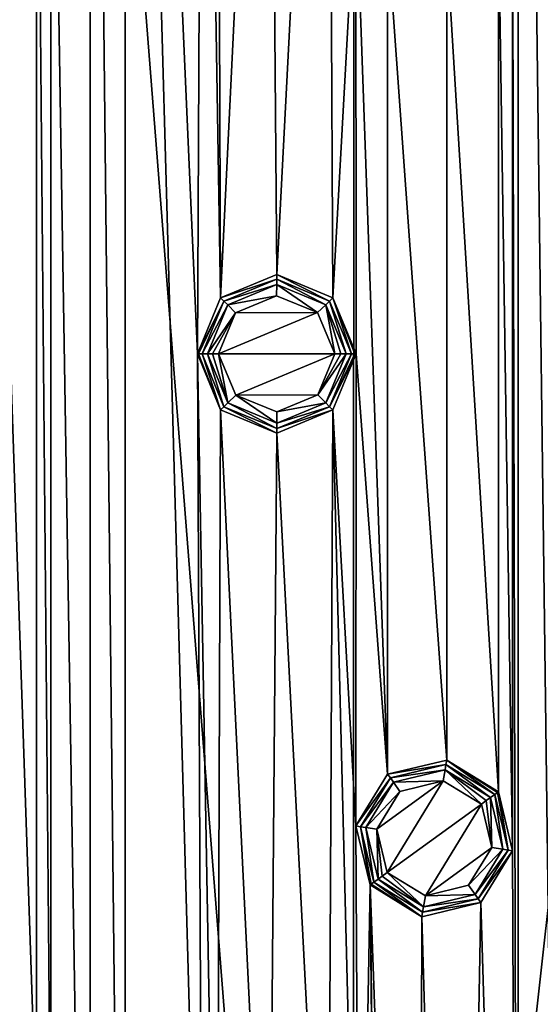
# Model space of a CAD drawing. Units: millimetres. Extents: x -100 to 100, y -100 to 100.
# Drawn here: x -34 to -18, y -21 to 11 of the extents above; entities that cross this region are included whole.
import ezdxf

# ---------------------------------------------------------------- set-up
doc = ezdxf.new("R2010")
doc.units = ezdxf.units.MM
doc.header["$LTSCALE"] = 65.185185
for name, color, linetype in [('315', 7, 'CONTINUOUS'), ('316', 7, 'CONTINUOUS'), ('317', 7, 'CONTINUOUS'), ('318', 7, 'CONTINUOUS'), ('319', 7, 'CONTINUOUS'), ('320', 7, 'CONTINUOUS'), ('321', 7, 'CONTINUOUS'), ('322', 7, 'CONTINUOUS'), ('323', 7, 'CONTINUOUS'), ('396', 7, 'CONTINUOUS'), ('397', 7, 'CONTINUOUS'), ('398', 7, 'CONTINUOUS'), ('399', 7, 'CONTINUOUS'), ('400', 7, 'CONTINUOUS'), ('401', 7, 'CONTINUOUS'), ('402', 7, 'CONTINUOUS'), ('403', 7, 'CONTINUOUS'), ('404', 7, 'CONTINUOUS'), ('812', 7, 'CONTINUOUS'), ('815', 7, 'CONTINUOUS')]:
    doc.layers.add(name, color=color, linetype=linetype)

msp = doc.modelspace()

# ---------------------------------------------------------------- linework, layer by layer
at = {"layer": '315', "linetype": 'Continuous'}
for points in [[(-26.007, 1.833, 2.9), (-27.297, 1.296, 2.9), (-24.711, 1.304, 2.9), (-26.007, 1.833, 2.9)], [(-27.297, 1.296, 2.9), (-27.834, 0, 2.9), (-24.711, 1.304, 2.9), (-27.297, 1.296, 2.9)], [(-24.711, 1.304, 2.9), (-27.834, 0, 2.9), (-24.166, 0, 2.9), (-24.711, 1.304, 2.9)], [(-24.166, 0, 2.9), (-27.834, 0, 2.9), (-27.289, -1.304, 2.9), (-24.166, 0, 2.9)], [(-24.703, -1.296, 2.9), (-24.166, 0, 2.9), (-27.289, -1.304, 2.9), (-24.703, -1.296, 2.9)], [(-25.993, -1.833, 2.9), (-24.703, -1.296, 2.9), (-27.289, -1.304, 2.9), (-25.993, -1.833, 2.9)]]:
    msp.add_3dface(points, dxfattribs=at)
at = {"layer": '316', "linetype": 'Continuous'}
for points in [[(-27.547, 1.547, 2.754), (-26.007, 1.833, 2.9), (-26, 2.187, 2.754), (-27.547, 1.547, 2.754)], [(-26.007, 1.833, 2.9), (-24.711, 1.304, 2.9), (-26, 2.187, 2.754), (-26.007, 1.833, 2.9)], [(-26, 2.187, 2.754), (-24.711, 1.304, 2.9), (-24.453, 1.547, 2.754), (-26, 2.187, 2.754)], [(-27.297, 1.296, 2.9), (-26.007, 1.833, 2.9), (-27.547, 1.547, 2.754), (-27.297, 1.296, 2.9)], [(-28.187, 0, 2.754), (-27.297, 1.296, 2.9), (-27.547, 1.547, 2.754), (-28.187, 0, 2.754)], [(-27.297, 1.296, 2.9), (-28.187, 0, 2.754), (-28.025, 0, 2.862), (-27.297, 1.296, 2.9)], [(-27.834, 0, 2.9), (-27.297, 1.296, 2.9), (-28.025, 0, 2.862), (-27.834, 0, 2.9)], [(-24.711, 1.304, 2.9), (-24.166, 0, 2.9), (-24.453, 1.547, 2.754), (-24.711, 1.304, 2.9)], [(-24.453, 1.547, 2.754), (-24.166, 0, 2.9), (-23.975, 0, 2.862), (-24.453, 1.547, 2.754)], [(-23.813, 0, 2.754), (-24.453, 1.547, 2.754), (-23.975, 0, 2.862), (-23.813, 0, 2.754)]]:
    msp.add_3dface(points, dxfattribs=at)
at = {"layer": '317', "linetype": 'Continuous'}
for points in [[(-28.025, 0, 2.862), (-28.187, 0, 2.754), (-27.547, -1.547, 2.754), (-28.025, 0, 2.862)], [(-27.834, 0, 2.9), (-28.025, 0, 2.862), (-27.547, -1.547, 2.754), (-27.834, 0, 2.9)], [(-27.289, -1.304, 2.9), (-27.834, 0, 2.9), (-27.547, -1.547, 2.754), (-27.289, -1.304, 2.9)], [(-24.166, 0, 2.9), (-24.703, -1.296, 2.9), (-23.975, 0, 2.862), (-24.166, 0, 2.9)], [(-24.703, -1.296, 2.9), (-23.813, 0, 2.754), (-23.975, 0, 2.862), (-24.703, -1.296, 2.9)], [(-23.813, 0, 2.754), (-24.703, -1.296, 2.9), (-24.453, -1.547, 2.754), (-23.813, 0, 2.754)], [(-26, -2.187, 2.754), (-27.289, -1.304, 2.9), (-27.547, -1.547, 2.754), (-26, -2.187, 2.754)], [(-25.993, -1.833, 2.9), (-27.289, -1.304, 2.9), (-26, -2.187, 2.754), (-25.993, -1.833, 2.9)], [(-24.453, -1.547, 2.754), (-25.993, -1.833, 2.9), (-26, -2.187, 2.754), (-24.453, -1.547, 2.754)], [(-24.703, -1.296, 2.9), (-25.993, -1.833, 2.9), (-24.453, -1.547, 2.754), (-24.703, -1.296, 2.9)]]:
    msp.add_3dface(points, dxfattribs=at)
at = {"layer": '318', "linetype": 'Continuous'}
for points in [[(-27.665, -1.665, 2.586), (-28.187, 0, 2.754), (-28.355, 0, 2.586), (-27.665, -1.665, 2.586)], [(-27.547, -1.547, 2.754), (-28.187, 0, 2.754), (-27.665, -1.665, 2.586), (-27.547, -1.547, 2.754)], [(-23.813, 0, 2.754), (-24.453, -1.547, 2.754), (-23.645, 0, 2.586), (-23.813, 0, 2.754)], [(-23.645, 0, 2.586), (-24.453, -1.547, 2.754), (-24.335, -1.665, 2.586), (-23.645, 0, 2.586)], [(-26, -2.355, 2.586), (-27.547, -1.547, 2.754), (-27.665, -1.665, 2.586), (-26, -2.355, 2.586)], [(-26, -2.187, 2.754), (-27.547, -1.547, 2.754), (-26, -2.355, 2.586), (-26, -2.187, 2.754)], [(-24.453, -1.547, 2.754), (-26, -2.187, 2.754), (-24.335, -1.665, 2.586), (-24.453, -1.547, 2.754)], [(-24.335, -1.665, 2.586), (-26, -2.187, 2.754), (-26, -2.355, 2.586), (-24.335, -1.665, 2.586)]]:
    msp.add_3dface(points, dxfattribs=at)
at = {"layer": '319', "linetype": 'Continuous'}
for points in [[(-27.665, 1.665, 2.586), (-26, 2.187, 2.754), (-26, 2.355, 2.586), (-27.665, 1.665, 2.586)], [(-27.547, 1.547, 2.754), (-26, 2.187, 2.754), (-27.665, 1.665, 2.586), (-27.547, 1.547, 2.754)], [(-26, 2.187, 2.754), (-24.453, 1.547, 2.754), (-26, 2.355, 2.586), (-26, 2.187, 2.754)], [(-26, 2.355, 2.586), (-24.453, 1.547, 2.754), (-24.335, 1.665, 2.586), (-26, 2.355, 2.586)], [(-28.355, 0, 2.586), (-27.547, 1.547, 2.754), (-27.665, 1.665, 2.586), (-28.355, 0, 2.586)], [(-24.453, 1.547, 2.754), (-23.813, 0, 2.754), (-24.335, 1.665, 2.586), (-24.453, 1.547, 2.754)], [(-23.813, 0, 2.754), (-23.645, 0, 2.586), (-24.335, 1.665, 2.586), (-23.813, 0, 2.754)], [(-28.187, 0, 2.754), (-27.547, 1.547, 2.754), (-28.355, 0, 2.586), (-28.187, 0, 2.754)]]:
    msp.add_3dface(points, dxfattribs=at)
at = {"layer": '320', "linetype": 'Continuous'}
for points in [[(-27.769, 1.769, 2.232), (-26, 2.355, 2.586), (-26, 2.502, 2.232), (-27.769, 1.769, 2.232)], [(-26, 2.355, 2.586), (-24.335, 1.665, 2.586), (-26, 2.502, 2.232), (-26, 2.355, 2.586)], [(-26, 2.502, 2.232), (-24.335, 1.665, 2.586), (-24.231, 1.769, 2.232), (-26, 2.502, 2.232)], [(-27.665, 1.665, 2.586), (-26, 2.355, 2.586), (-27.769, 1.769, 2.232), (-27.665, 1.665, 2.586)], [(-28.502, 0, 2.232), (-27.665, 1.665, 2.586), (-27.769, 1.769, 2.232), (-28.502, 0, 2.232)], [(-27.665, 1.665, 2.586), (-28.502, 0, 2.232), (-28.464, 0, 2.423), (-27.665, 1.665, 2.586)], [(-28.355, 0, 2.586), (-27.665, 1.665, 2.586), (-28.464, 0, 2.423), (-28.355, 0, 2.586)], [(-24.335, 1.665, 2.586), (-23.645, 0, 2.586), (-24.231, 1.769, 2.232), (-24.335, 1.665, 2.586)], [(-24.231, 1.769, 2.232), (-23.645, 0, 2.586), (-23.536, 0, 2.423), (-24.231, 1.769, 2.232)], [(-23.498, 0, 2.232), (-24.231, 1.769, 2.232), (-23.536, 0, 2.423), (-23.498, 0, 2.232)]]:
    msp.add_3dface(points, dxfattribs=at)
at = {"layer": '321', "linetype": 'Continuous'}
for points in [[(-28.464, 0, 2.423), (-28.502, 0, 2.232), (-27.769, -1.769, 2.232), (-28.464, 0, 2.423)], [(-28.355, 0, 2.586), (-28.464, 0, 2.423), (-27.769, -1.769, 2.232), (-28.355, 0, 2.586)], [(-27.665, -1.665, 2.586), (-28.355, 0, 2.586), (-27.769, -1.769, 2.232), (-27.665, -1.665, 2.586)], [(-23.645, 0, 2.586), (-24.335, -1.665, 2.586), (-23.536, 0, 2.423), (-23.645, 0, 2.586)], [(-24.335, -1.665, 2.586), (-23.498, 0, 2.232), (-23.536, 0, 2.423), (-24.335, -1.665, 2.586)], [(-23.498, 0, 2.232), (-24.335, -1.665, 2.586), (-24.231, -1.769, 2.232), (-23.498, 0, 2.232)], [(-26, -2.502, 2.232), (-27.665, -1.665, 2.586), (-27.769, -1.769, 2.232), (-26, -2.502, 2.232)], [(-26, -2.355, 2.586), (-27.665, -1.665, 2.586), (-26, -2.502, 2.232), (-26, -2.355, 2.586)], [(-24.335, -1.665, 2.586), (-26, -2.355, 2.586), (-24.231, -1.769, 2.232), (-24.335, -1.665, 2.586)], [(-24.231, -1.769, 2.232), (-26, -2.355, 2.586), (-26, -2.502, 2.232), (-24.231, -1.769, 2.232)]]:
    msp.add_3dface(points, dxfattribs=at)
at = {"layer": '322', "linetype": 'Continuous'}
for points in [[(-28.502, 0, 0.5), (-27.769, -1.769, 0.5), (-28.502, 0, 2.232), (-28.502, 0, 0.5)], [(-28.502, 0, 2.232), (-27.769, -1.769, 0.5), (-27.769, -1.769, 2.232), (-28.502, 0, 2.232)], [(-24.231, -1.769, 0.5), (-23.498, 0, 0.5), (-24.231, -1.769, 2.232), (-24.231, -1.769, 0.5)], [(-23.498, 0, 0.5), (-23.498, 0, 2.232), (-24.231, -1.769, 2.232), (-23.498, 0, 0.5)], [(-27.769, -1.769, 0.5), (-26, -2.502, 0.5), (-27.769, -1.769, 2.232), (-27.769, -1.769, 0.5)], [(-26, -2.502, 0.5), (-26, -2.502, 2.232), (-27.769, -1.769, 2.232), (-26, -2.502, 0.5)], [(-26, -2.502, 0.5), (-24.231, -1.769, 0.5), (-26, -2.502, 2.232), (-26, -2.502, 0.5)], [(-24.231, -1.769, 0.5), (-24.231, -1.769, 2.232), (-26, -2.502, 2.232), (-24.231, -1.769, 0.5)]]:
    msp.add_3dface(points, dxfattribs=at)
at = {"layer": '323', "linetype": 'Continuous'}
for points in [[(-26, 2.502, 0.5), (-27.769, 1.769, 0.5), (-26, 2.502, 2.232), (-26, 2.502, 0.5)], [(-27.769, 1.769, 0.5), (-27.769, 1.769, 2.232), (-26, 2.502, 2.232), (-27.769, 1.769, 0.5)], [(-24.231, 1.769, 0.5), (-26, 2.502, 0.5), (-24.231, 1.769, 2.232), (-24.231, 1.769, 0.5)], [(-26, 2.502, 0.5), (-26, 2.502, 2.232), (-24.231, 1.769, 2.232), (-26, 2.502, 0.5)], [(-27.769, 1.769, 0.5), (-28.502, 0, 0.5), (-27.769, 1.769, 2.232), (-27.769, 1.769, 0.5)], [(-28.502, 0, 0.5), (-28.502, 0, 2.232), (-27.769, 1.769, 2.232), (-28.502, 0, 0.5)], [(-23.498, 0, 0.5), (-24.231, 1.769, 0.5), (-23.498, 0, 2.232), (-23.498, 0, 0.5)], [(-24.231, 1.769, 0.5), (-24.231, 1.769, 2.232), (-23.498, 0, 2.232), (-24.231, 1.769, 0.5)]]:
    msp.add_3dface(points, dxfattribs=at)
at = {"layer": '396', "linetype": 'Continuous'}
for points in [[(-22.846, -14.996, 2.9), (-22.518, -16.36, 2.9), (-20.758, -13.47, 2.9), (-22.846, -14.996, 2.9)], [(-22.118, -13.804, 2.9), (-22.846, -14.996, 2.9), (-20.758, -13.47, 2.9), (-22.118, -13.804, 2.9)], [(-20.758, -13.47, 2.9), (-22.518, -16.36, 2.9), (-19.551, -14.205, 2.9), (-20.758, -13.47, 2.9)], [(-19.551, -14.205, 2.9), (-22.518, -16.36, 2.9), (-21.311, -17.095, 2.9), (-19.551, -14.205, 2.9)], [(-19.223, -15.569, 2.9), (-19.551, -14.205, 2.9), (-21.311, -17.095, 2.9), (-19.223, -15.569, 2.9)], [(-19.951, -16.761, 2.9), (-19.223, -15.569, 2.9), (-21.311, -17.095, 2.9), (-19.951, -16.761, 2.9)]]:
    msp.add_3dface(points, dxfattribs=at)
at = {"layer": '397', "linetype": 'Continuous'}
for points in [[(-22.32, -13.513, 2.754), (-20.758, -13.47, 2.9), (-20.692, -13.122, 2.754), (-22.32, -13.513, 2.754)], [(-20.758, -13.47, 2.9), (-19.551, -14.205, 2.9), (-20.692, -13.122, 2.754), (-20.758, -13.47, 2.9)], [(-20.692, -13.122, 2.754), (-19.551, -14.205, 2.9), (-19.396, -14.092, 2.862), (-20.692, -13.122, 2.754)], [(-19.265, -13.997, 2.754), (-20.692, -13.122, 2.754), (-19.396, -14.092, 2.862), (-19.265, -13.997, 2.754)], [(-23.195, -14.94, 2.754), (-22.118, -13.804, 2.9), (-22.32, -13.513, 2.754), (-23.195, -14.94, 2.754)], [(-22.118, -13.804, 2.9), (-20.758, -13.47, 2.9), (-22.32, -13.513, 2.754), (-22.118, -13.804, 2.9)], [(-22.846, -14.996, 2.9), (-22.118, -13.804, 2.9), (-23.195, -14.94, 2.754), (-22.846, -14.996, 2.9)], [(-22.804, -16.568, 2.754), (-22.846, -14.996, 2.9), (-23.195, -14.94, 2.754), (-22.804, -16.568, 2.754)], [(-22.518, -16.36, 2.9), (-22.846, -14.996, 2.9), (-22.673, -16.473, 2.862), (-22.518, -16.36, 2.9)], [(-22.846, -14.996, 2.9), (-22.804, -16.568, 2.754), (-22.673, -16.473, 2.862), (-22.846, -14.996, 2.9)]]:
    msp.add_3dface(points, dxfattribs=at)
at = {"layer": '398', "linetype": 'Continuous'}
for points in [[(-19.551, -14.205, 2.9), (-19.223, -15.569, 2.9), (-19.396, -14.092, 2.862), (-19.551, -14.205, 2.9)], [(-19.223, -15.569, 2.9), (-19.265, -13.997, 2.754), (-19.396, -14.092, 2.862), (-19.223, -15.569, 2.9)], [(-19.265, -13.997, 2.754), (-19.223, -15.569, 2.9), (-18.874, -15.625, 2.754), (-19.265, -13.997, 2.754)], [(-19.223, -15.569, 2.9), (-19.951, -16.761, 2.9), (-18.874, -15.625, 2.754), (-19.223, -15.569, 2.9)], [(-18.874, -15.625, 2.754), (-19.951, -16.761, 2.9), (-19.749, -17.052, 2.754), (-18.874, -15.625, 2.754)], [(-22.518, -16.36, 2.9), (-22.673, -16.473, 2.862), (-21.377, -17.443, 2.754), (-22.518, -16.36, 2.9)], [(-21.311, -17.095, 2.9), (-22.518, -16.36, 2.9), (-21.377, -17.443, 2.754), (-21.311, -17.095, 2.9)], [(-22.673, -16.473, 2.862), (-22.804, -16.568, 2.754), (-21.377, -17.443, 2.754), (-22.673, -16.473, 2.862)], [(-19.951, -16.761, 2.9), (-21.311, -17.095, 2.9), (-19.749, -17.052, 2.754), (-19.951, -16.761, 2.9)], [(-19.749, -17.052, 2.754), (-21.311, -17.095, 2.9), (-21.377, -17.443, 2.754), (-19.749, -17.052, 2.754)]]:
    msp.add_3dface(points, dxfattribs=at)
at = {"layer": '399', "linetype": 'Continuous'}
for points in [[(-19.265, -13.997, 2.754), (-18.874, -15.625, 2.754), (-19.129, -13.898, 2.586), (-19.265, -13.997, 2.754)], [(-19.129, -13.898, 2.586), (-18.874, -15.625, 2.754), (-18.708, -15.651, 2.586), (-19.129, -13.898, 2.586)], [(-18.874, -15.625, 2.754), (-19.749, -17.052, 2.754), (-18.708, -15.651, 2.586), (-18.874, -15.625, 2.754)], [(-18.708, -15.651, 2.586), (-19.749, -17.052, 2.754), (-19.65, -17.188, 2.586), (-18.708, -15.651, 2.586)], [(-21.403, -17.609, 2.586), (-22.804, -16.568, 2.754), (-22.94, -16.667, 2.586), (-21.403, -17.609, 2.586)], [(-21.377, -17.443, 2.754), (-22.804, -16.568, 2.754), (-21.403, -17.609, 2.586), (-21.377, -17.443, 2.754)], [(-19.749, -17.052, 2.754), (-21.377, -17.443, 2.754), (-19.65, -17.188, 2.586), (-19.749, -17.052, 2.754)], [(-19.65, -17.188, 2.586), (-21.377, -17.443, 2.754), (-21.403, -17.609, 2.586), (-19.65, -17.188, 2.586)]]:
    msp.add_3dface(points, dxfattribs=at)
at = {"layer": '400', "linetype": 'Continuous'}
for points in [[(-22.419, -13.377, 2.586), (-20.692, -13.122, 2.754), (-20.666, -12.956, 2.586), (-22.419, -13.377, 2.586)], [(-20.692, -13.122, 2.754), (-19.265, -13.997, 2.754), (-20.666, -12.956, 2.586), (-20.692, -13.122, 2.754)], [(-19.265, -13.997, 2.754), (-19.129, -13.898, 2.586), (-20.666, -12.956, 2.586), (-19.265, -13.997, 2.754)], [(-22.32, -13.513, 2.754), (-20.692, -13.122, 2.754), (-22.419, -13.377, 2.586), (-22.32, -13.513, 2.754)], [(-23.361, -14.914, 2.586), (-22.32, -13.513, 2.754), (-22.419, -13.377, 2.586), (-23.361, -14.914, 2.586)], [(-23.195, -14.94, 2.754), (-22.32, -13.513, 2.754), (-23.361, -14.914, 2.586), (-23.195, -14.94, 2.754)], [(-22.94, -16.667, 2.586), (-23.195, -14.94, 2.754), (-23.361, -14.914, 2.586), (-22.94, -16.667, 2.586)], [(-22.804, -16.568, 2.754), (-23.195, -14.94, 2.754), (-22.94, -16.667, 2.586), (-22.804, -16.568, 2.754)]]:
    msp.add_3dface(points, dxfattribs=at)
at = {"layer": '401', "linetype": 'Continuous'}
for points in [[(-22.505, -13.259, 2.232), (-20.666, -12.956, 2.586), (-20.643, -12.812, 2.232), (-22.505, -13.259, 2.232)], [(-22.419, -13.377, 2.586), (-20.666, -12.956, 2.586), (-22.505, -13.259, 2.232), (-22.419, -13.377, 2.586)], [(-20.666, -12.956, 2.586), (-19.129, -13.898, 2.586), (-20.643, -12.812, 2.232), (-20.666, -12.956, 2.586)], [(-20.643, -12.812, 2.232), (-19.129, -13.898, 2.586), (-19.041, -13.834, 2.423), (-20.643, -12.812, 2.232)], [(-19.011, -13.812, 2.232), (-20.643, -12.812, 2.232), (-19.041, -13.834, 2.423), (-19.011, -13.812, 2.232)], [(-23.505, -14.891, 2.232), (-22.419, -13.377, 2.586), (-22.505, -13.259, 2.232), (-23.505, -14.891, 2.232)], [(-23.361, -14.914, 2.586), (-22.419, -13.377, 2.586), (-23.505, -14.891, 2.232), (-23.361, -14.914, 2.586)], [(-23.058, -16.753, 2.232), (-23.361, -14.914, 2.586), (-23.505, -14.891, 2.232), (-23.058, -16.753, 2.232)], [(-22.94, -16.667, 2.586), (-23.361, -14.914, 2.586), (-23.028, -16.73, 2.423), (-22.94, -16.667, 2.586)], [(-23.361, -14.914, 2.586), (-23.058, -16.753, 2.232), (-23.028, -16.73, 2.423), (-23.361, -14.914, 2.586)]]:
    msp.add_3dface(points, dxfattribs=at)
at = {"layer": '402', "linetype": 'Continuous'}
for points in [[(-19.129, -13.898, 2.586), (-18.708, -15.651, 2.586), (-19.041, -13.834, 2.423), (-19.129, -13.898, 2.586)], [(-18.708, -15.651, 2.586), (-19.011, -13.812, 2.232), (-19.041, -13.834, 2.423), (-18.708, -15.651, 2.586)], [(-19.011, -13.812, 2.232), (-18.708, -15.651, 2.586), (-18.564, -15.674, 2.232), (-19.011, -13.812, 2.232)], [(-18.708, -15.651, 2.586), (-19.65, -17.188, 2.586), (-18.564, -15.674, 2.232), (-18.708, -15.651, 2.586)], [(-18.564, -15.674, 2.232), (-19.65, -17.188, 2.586), (-19.564, -17.306, 2.232), (-18.564, -15.674, 2.232)], [(-23.028, -16.73, 2.423), (-23.058, -16.753, 2.232), (-21.426, -17.753, 2.232), (-23.028, -16.73, 2.423)], [(-22.94, -16.667, 2.586), (-23.028, -16.73, 2.423), (-21.426, -17.753, 2.232), (-22.94, -16.667, 2.586)], [(-21.403, -17.609, 2.586), (-22.94, -16.667, 2.586), (-21.426, -17.753, 2.232), (-21.403, -17.609, 2.586)], [(-19.564, -17.306, 2.232), (-21.403, -17.609, 2.586), (-21.426, -17.753, 2.232), (-19.564, -17.306, 2.232)], [(-19.65, -17.188, 2.586), (-21.403, -17.609, 2.586), (-19.564, -17.306, 2.232), (-19.65, -17.188, 2.586)]]:
    msp.add_3dface(points, dxfattribs=at)
at = {"layer": '403', "linetype": 'Continuous'}
for points in [[(-18.564, -15.674, 0.5), (-19.011, -13.812, 0.5), (-18.564, -15.674, 2.232), (-18.564, -15.674, 0.5)], [(-19.011, -13.812, 0.5), (-19.011, -13.812, 2.232), (-18.564, -15.674, 2.232), (-19.011, -13.812, 0.5)], [(-19.564, -17.306, 0.5), (-18.564, -15.674, 0.5), (-19.564, -17.306, 2.232), (-19.564, -17.306, 0.5)], [(-18.564, -15.674, 0.5), (-18.564, -15.674, 2.232), (-19.564, -17.306, 2.232), (-18.564, -15.674, 0.5)], [(-23.058, -16.753, 0.5), (-21.426, -17.753, 0.5), (-23.058, -16.753, 2.232), (-23.058, -16.753, 0.5)], [(-23.058, -16.753, 2.232), (-21.426, -17.753, 0.5), (-21.426, -17.753, 2.232), (-23.058, -16.753, 2.232)], [(-21.426, -17.753, 0.5), (-19.564, -17.306, 0.5), (-21.426, -17.753, 2.232), (-21.426, -17.753, 0.5)], [(-19.564, -17.306, 0.5), (-19.564, -17.306, 2.232), (-21.426, -17.753, 2.232), (-19.564, -17.306, 0.5)]]:
    msp.add_3dface(points, dxfattribs=at)
at = {"layer": '404', "linetype": 'Continuous'}
for points in [[(-20.643, -12.812, 0.5), (-22.505, -13.259, 0.5), (-20.643, -12.812, 2.232), (-20.643, -12.812, 0.5)], [(-22.505, -13.259, 0.5), (-22.505, -13.259, 2.232), (-20.643, -12.812, 2.232), (-22.505, -13.259, 0.5)], [(-19.011, -13.812, 0.5), (-20.643, -12.812, 0.5), (-19.011, -13.812, 2.232), (-19.011, -13.812, 0.5)], [(-20.643, -12.812, 0.5), (-20.643, -12.812, 2.232), (-19.011, -13.812, 2.232), (-20.643, -12.812, 0.5)], [(-22.505, -13.259, 0.5), (-23.505, -14.891, 0.5), (-22.505, -13.259, 2.232), (-22.505, -13.259, 0.5)], [(-23.505, -14.891, 0.5), (-23.505, -14.891, 2.232), (-22.505, -13.259, 2.232), (-23.505, -14.891, 0.5)], [(-23.505, -14.891, 0.5), (-23.058, -16.753, 0.5), (-23.505, -14.891, 2.232), (-23.505, -14.891, 0.5)], [(-23.058, -16.753, 0.5), (-23.058, -16.753, 2.232), (-23.505, -14.891, 2.232), (-23.058, -16.753, 0.5)]]:
    msp.add_3dface(points, dxfattribs=at)
at = {"layer": '812', "linetype": 'Continuous'}
for points in [[(-16.931, 57.83, 0.5), (-18.386, 56.586, 0.5), (-16.931, -57.83, 0.5), (-16.931, 57.83, 0.5)], [(-18.386, 56.586, 0.5), (-18.564, 15.674, 0.5), (-18.386, -56.586, 0.5), (-18.386, 56.586, 0.5)], [(-16.931, -57.83, 0.5), (-18.386, 56.586, 0.5), (-18.386, -56.586, 0.5), (-16.931, -57.83, 0.5)], [(-30.78, 51.803, 0.5), (-31.881, 50.236, 0.5), (-30.78, -51.803, 0.5), (-30.78, 51.803, 0.5)], [(-28.502, 0, 0.5), (-28.333, 35.988, 0.5), (-30.78, 51.803, 0.5), (-28.502, 0, 0.5)], [(-28.333, -35.988, 0.5), (-28.502, 0, 0.5), (-30.78, 51.803, 0.5), (-28.333, -35.988, 0.5)], [(-28.333, -35.988, 0.5), (-30.78, 51.803, 0.5), (-30.78, -51.803, 0.5), (-28.333, -35.988, 0.5)], [(-31.881, 50.236, 0.5), (-33.126, 26.254, 0.5), (-31.881, -50.236, 0.5), (-31.881, 50.236, 0.5)], [(-30.78, -51.803, 0.5), (-31.881, 50.236, 0.5), (-31.881, -50.236, 0.5), (-30.78, -51.803, 0.5)], [(-28.502, 0, 0.5), (-27.769, 1.769, 0.5), (-28.333, 35.988, 0.5), (-28.502, 0, 0.5)], [(-28.333, 35.988, 0.5), (-27.769, 1.769, 0.5), (-27.886, 34.126, 0.5), (-28.333, 35.988, 0.5)], [(-27.886, 34.126, 0.5), (-27.769, 1.769, 0.5), (-26.254, 33.126, 0.5), (-27.886, 34.126, 0.5)], [(-26.254, 33.126, 0.5), (-26, 2.502, 0.5), (-24.392, 33.573, 0.5), (-26.254, 33.126, 0.5)], [(-26, 2.502, 0.5), (-24.231, 1.769, 0.5), (-24.392, 33.573, 0.5), (-26, 2.502, 0.5)], [(-24.231, 1.769, 0.5), (-23.505, 14.891, 0.5), (-24.392, 33.573, 0.5), (-24.231, 1.769, 0.5)], [(-27.769, 1.769, 0.5), (-26, 2.502, 0.5), (-26.254, 33.126, 0.5), (-27.769, 1.769, 0.5)], [(-33.126, 26.254, 0.5), (-33.573, 24.392, 0.5), (-33.126, -26.254, 0.5), (-33.126, 26.254, 0.5)], [(-33.126, 26.254, 0.5), (-33.126, -26.254, 0.5), (-31.881, -50.236, 0.5), (-33.126, 26.254, 0.5)], [(-33.573, 24.392, 0.5), (-35.205, 23.392, 0.5), (-33.573, -24.392, 0.5), (-33.573, 24.392, 0.5)], [(-33.126, -26.254, 0.5), (-33.573, 24.392, 0.5), (-33.573, -24.392, 0.5), (-33.126, -26.254, 0.5)], [(-33.573, -24.392, 0.5), (-35.205, 23.392, 0.5), (-35.205, -23.392, 0.5), (-33.573, -24.392, 0.5)], [(-18.564, 15.674, 0.5), (-19.011, 13.812, 0.5), (-18.564, -15.674, 0.5), (-18.564, 15.674, 0.5)], [(-18.564, 15.674, 0.5), (-18.564, -15.674, 0.5), (-18.386, -56.586, 0.5), (-18.564, 15.674, 0.5)], [(-24.231, 1.769, 0.5), (-23.498, 0, 0.5), (-23.505, 14.891, 0.5), (-24.231, 1.769, 0.5)], [(-23.505, 14.891, 0.5), (-23.498, 0, 0.5), (-22.505, -13.259, 0.5), (-23.505, 14.891, 0.5)], [(-22.505, 13.259, 0.5), (-23.505, 14.891, 0.5), (-22.505, -13.259, 0.5), (-22.505, 13.259, 0.5)], [(-19.011, 13.812, 0.5), (-20.643, 12.812, 0.5), (-19.011, -13.812, 0.5), (-19.011, 13.812, 0.5)], [(-18.564, -15.674, 0.5), (-19.011, 13.812, 0.5), (-19.011, -13.812, 0.5), (-18.564, -15.674, 0.5)], [(-20.643, 12.812, 0.5), (-22.505, 13.259, 0.5), (-20.643, -12.812, 0.5), (-20.643, 12.812, 0.5)], [(-20.643, -12.812, 0.5), (-22.505, 13.259, 0.5), (-22.505, -13.259, 0.5), (-20.643, -12.812, 0.5)], [(-19.011, -13.812, 0.5), (-20.643, 12.812, 0.5), (-20.643, -12.812, 0.5), (-19.011, -13.812, 0.5)], [(-27.769, -1.769, 0.5), (-28.502, 0, 0.5), (-27.886, -34.126, 0.5), (-27.769, -1.769, 0.5)], [(-27.886, -34.126, 0.5), (-28.502, 0, 0.5), (-28.333, -35.988, 0.5), (-27.886, -34.126, 0.5)], [(-23.498, 0, 0.5), (-24.231, -1.769, 0.5), (-23.505, -14.891, 0.5), (-23.498, 0, 0.5)], [(-22.505, -13.259, 0.5), (-23.498, 0, 0.5), (-23.505, -14.891, 0.5), (-22.505, -13.259, 0.5)], [(-26.254, -33.126, 0.5), (-27.769, -1.769, 0.5), (-27.886, -34.126, 0.5), (-26.254, -33.126, 0.5)], [(-26, -2.502, 0.5), (-27.769, -1.769, 0.5), (-26.254, -33.126, 0.5), (-26, -2.502, 0.5)], [(-24.231, -1.769, 0.5), (-26, -2.502, 0.5), (-24.392, -33.573, 0.5), (-24.231, -1.769, 0.5)], [(-23.392, -35.205, 0.5), (-24.231, -1.769, 0.5), (-24.392, -33.573, 0.5), (-23.392, -35.205, 0.5)], [(-23.505, -14.891, 0.5), (-24.231, -1.769, 0.5), (-23.392, -35.205, 0.5), (-23.505, -14.891, 0.5)], [(-24.392, -33.573, 0.5), (-26, -2.502, 0.5), (-26.254, -33.126, 0.5), (-24.392, -33.573, 0.5)], [(-23.058, -16.753, 0.5), (-23.505, -14.891, 0.5), (-23.392, -35.205, 0.5), (-23.058, -16.753, 0.5)], [(-18.564, -15.674, 0.5), (-19.564, -17.306, 0.5), (-18.386, -56.586, 0.5), (-18.564, -15.674, 0.5)], [(-22.493, -74.949, 0.5), (-23.058, -16.753, 0.5), (-23.392, -35.205, 0.5), (-22.493, -74.949, 0.5)], [(-22.493, -74.949, 0.5), (-22.342, -76.858, 0.5), (-23.058, -16.753, 0.5), (-22.493, -74.949, 0.5)], [(-23.058, -16.753, 0.5), (-22.342, -76.858, 0.5), (-21.538, -58.192, 0.5), (-23.058, -16.753, 0.5)], [(-21.426, -17.753, 0.5), (-23.058, -16.753, 0.5), (-21.538, -58.192, 0.5), (-21.426, -17.753, 0.5)], [(-19.564, -17.306, 0.5), (-21.426, -17.753, 0.5), (-20.295, -56.737, 0.5), (-19.564, -17.306, 0.5)], [(-18.386, -56.586, 0.5), (-19.564, -17.306, 0.5), (-20.295, -56.737, 0.5), (-18.386, -56.586, 0.5)], [(-20.295, -56.737, 0.5), (-21.426, -17.753, 0.5), (-21.538, -58.192, 0.5), (-20.295, -56.737, 0.5)]]:
    msp.add_3dface(points, dxfattribs=at)
at = {"layer": '815', "linetype": 'Continuous'}
for points in [[(-23.574, 72.586, -5.5), (-11.935, 75.38, -5.5), (-15.5, 0, -5.5), (-23.574, 72.586, -5.5)], [(-34.626, 68.011, -5.5), (-23.574, 72.586, -5.5), (-23.58, -72.584, -5.5), (-34.626, 68.011, -5.5)], [(-23.58, -72.584, -5.5), (-23.574, 72.586, -5.5), (-15.5, 0, -5.5), (-23.58, -72.584, -5.5)], [(-34.632, -68.008, -5.5), (-34.626, 68.011, -5.5), (-23.58, -72.584, -5.5), (-34.632, -68.008, -5.5)], [(-13.423, -7.75, -5.5), (-23.58, -72.584, -5.5), (-15.5, 0, -5.5), (-13.423, -7.75, -5.5)], [(-11.938, -75.379, -5.5), (-23.58, -72.584, -5.5), (-13.423, -7.75, -5.5), (-11.938, -75.379, -5.5)]]:
    msp.add_3dface(points, dxfattribs=at)

doc.saveas('drawing.dxf')
